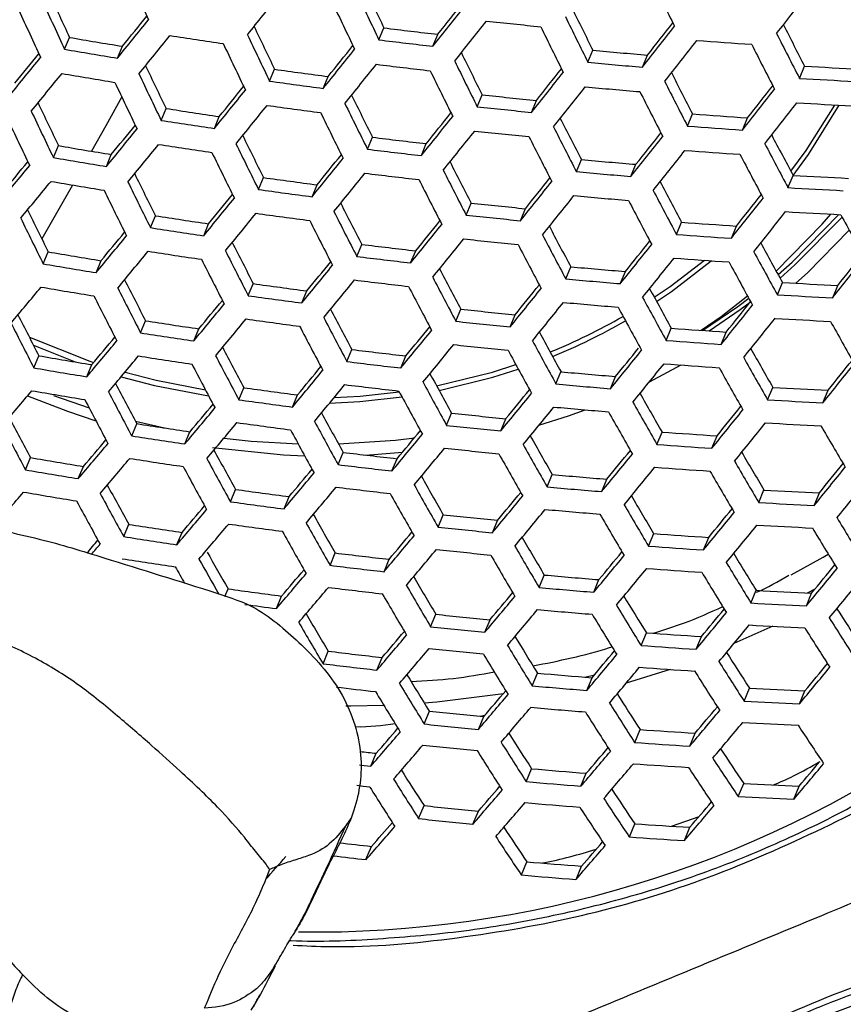
# Model space of a CAD drawing. Units: millimetres. Extents: x 69 to 1126, y 56 to 792.
# Drawn here: x 251 to 263, y 626 to 641 of the extents above; entities that cross this region are included whole.
import ezdxf

# ---------------------------------------------------------------- set-up
doc = ezdxf.new("R2010")
doc.units = ezdxf.units.MM
doc.header["$PDSIZE"] = -1
doc.layers.add('10', color=1, linetype='Continuous')
doc.styles.add('SLDTEXTSTYLE3', font='TXT', dxfattribs={"width": 0.7})
doc.dimstyles.new('SLDDIMSTYLE0', dxfattribs={"dimtxt": 12.733073, "dimasz": 12.733073, "dimexe": 0, "dimexo": 0.0625, "dimgap": 3.183268, "dimtad": 1, "dimdec": 1, "dimrnd": 1e-09, "dimzin": 12, "dimdsep": 46, "dimtxsty": 'SLDTEXTSTYLE3', "dimsah": 1, "dimcen": 0, "dimadec": 0, "dimazin": 3, "dimtfac": 1, "dimtdec": 1, "dimtofl": 0, "dimtmove": 0, "dimatfit": 3, "dimfxl": 1, "dimfrac": 2, "dimtolj": 1, "dimtzin": 12, "dimarcsym": 0})

# ---------------------------------------------------------------- blocks, each defined once
blk = doc.blocks.new('_D')
at = {"layer": '10', "color": 0, "lineweight": -2, "transparency": 16777216}
blk.add_line((460.388, 495.218), (356.365, 555.276), dxfattribs=at)
at = {"layer": '10', "color": 0, "transparency": 16777216}
blk.add_solid([(357.427, 557.114), (355.304, 553.438), (345.338, 561.642)], dxfattribs=at)
at = {"layer": 'Defpoints', "color": 0, "transparency": 16777216}
for p in [(143.787, 678.008), (345.338, 561.642)]:
    blk.add_point(p, dxfattribs=at)
at = {"layer": '10', "color": 0, "transparency": 16777216, "insert": (418.665, 530.334), "char_height": 12.73307, "attachment_point": 5, "rotation": 330, "style": 'SLDTEXTSTYLE3'}
blk.add_mtext('\\A1;∅232.7 [∅9.16]', dxfattribs=at)

msp = doc.modelspace()

# ---------------------------------------------------------------- linework, layer by layer
at = {"color": 7, "linetype": 'Continuous', "lineweight": 25}
for p, q in [((251.439, 640.3), (251.513, 640.478)), ((256.135, 640.441), (256.209, 640.619)), ((256.94, 640.345), (257.014, 640.523)), ((252.229, 640.167), (252.303, 640.345)), ((259.255, 640.105), (259.33, 640.285)), ((260.071, 640.033), (260.145, 640.214)), ((262.416, 639.865), (262.491, 640.048)), ((254.502, 639.824), (254.575, 640.001)), ((255.302, 639.715), (255.375, 639.893)), ((257.602, 639.441), (257.676, 639.619)), ((258.413, 639.357), (258.487, 639.536)), ((252.881, 639.237), (252.955, 639.415)), ((260.743, 639.152), (260.818, 639.334)), ((253.676, 639.117), (253.75, 639.295)), ((261.563, 639.093), (261.639, 639.276)), ((251.273, 638.682), (251.347, 638.86)), ((255.963, 638.807), (256.036, 638.986)), ((256.768, 638.711), (256.842, 638.89)), ((252.063, 638.549), (252.137, 638.728)), ((259.083, 638.472), (259.158, 638.652)), ((259.898, 638.4), (259.973, 638.581)), ((262.243, 638.232), (262.319, 638.416)), ((254.335, 638.205), (254.409, 638.384)), ((255.136, 638.097), (255.21, 638.276)), ((257.436, 637.823), (257.511, 638.002)), ((258.247, 637.739), (258.321, 637.919)), ((252.721, 637.635), (252.795, 637.813)), ((253.517, 637.514), (253.591, 637.693)), ((260.577, 637.535), (260.652, 637.717)), ((261.398, 637.476), (261.473, 637.659)), ((251.12, 637.095), (251.195, 637.274)), ((255.803, 637.205), (255.877, 637.384)), ((256.608, 637.109), (256.683, 637.288)), ((251.91, 636.962), (251.985, 637.142)), ((258.924, 636.87), (258.999, 637.051)), ((259.739, 636.798), (259.815, 636.98)), ((254.182, 636.619), (254.257, 636.798)), ((262.085, 636.631), (262.161, 636.816)), ((254.983, 636.51), (255.057, 636.69)), ((262.911, 636.586), (262.988, 636.772)), ((257.284, 636.236), (257.358, 636.417)), ((252.575, 636.063), (252.649, 636.243)), ((258.094, 636.153), (258.169, 636.334)), ((253.37, 635.943), (253.445, 636.123)), ((260.424, 635.949), (260.5, 636.133)), ((261.245, 635.891), (261.322, 636.075)), ((250.974, 635.879), (251.598, 635.629)), ((255.657, 635.634), (255.731, 635.815)), ((250.98, 635.54), (251.055, 635.721)), ((256.462, 635.538), (256.537, 635.719)), ((251.771, 635.407), (251.845, 635.588)), ((258.778, 635.3), (258.853, 635.482)), ((260.175, 635.332), (260.648, 635.583)), ((259.593, 635.229), (259.669, 635.412)), ((254.043, 635.064), (254.118, 635.244)), ((261.939, 635.063), (262.016, 635.249)), ((262.766, 635.018), (262.843, 635.205)), ((251.276, 635.129), (251.806, 634.943)), ((254.843, 634.955), (254.918, 635.137)), ((252.497, 634.744), (252.934, 634.642)), ((257.144, 634.682), (257.219, 634.864)), ((257.955, 634.599), (258.03, 634.781)), ((252.442, 634.525), (252.517, 634.706)), ((253.237, 634.404), (253.312, 634.586)), ((260.286, 634.397), (260.362, 634.581)), ((261.107, 634.339), (261.184, 634.525)), ((250.854, 634.018), (250.93, 634.201)), ((255.524, 634.096), (255.599, 634.278)), ((255.934, 634.237), (256.485, 634.279)), ((256.329, 634), (256.405, 634.183)), ((251.644, 633.885), (251.72, 634.068)), ((258.645, 633.762), (258.721, 633.947)), ((259.461, 633.692), (259.538, 633.877)), ((253.916, 633.541), (253.992, 633.724)), ((261.808, 633.528), (261.885, 633.716)), ((254.717, 633.433), (254.792, 633.616)), ((262.635, 633.484), (262.713, 633.673)), ((257.018, 633.16), (257.094, 633.344)), ((252.322, 633.019), (252.398, 633.203)), ((257.829, 633.077), (257.905, 633.262)), ((253.118, 632.899), (253.194, 633.083)), ((260.16, 632.877), (260.238, 633.064)), ((260.982, 632.82), (261.06, 633.008)), ((255.404, 632.59), (255.481, 632.775)), ((256.21, 632.495), (256.287, 632.68)), ((258.527, 632.259), (258.604, 632.445)), ((253.834, 632.126), (253.881, 632.238)), ((259.343, 632.189), (259.42, 632.376)), ((262.537, 632.179), (262.648, 632.238)), ((254.604, 631.945), (254.681, 632.13)), ((261.69, 632.027), (261.769, 632.218)), ((262.518, 631.984), (262.597, 632.176)), ((256.906, 631.673), (256.984, 631.86)), ((257.717, 631.591), (257.795, 631.778)), ((262.015, 631.681), (261.435, 631.42)), ((260.05, 631.392), (260.128, 631.582)), ((260.871, 631.336), (260.95, 631.527)), ((255.299, 631.12), (255.377, 631.307)), ((256.105, 631.025), (256.183, 631.212)), ((258.422, 630.79), (258.501, 630.979)), ((259.21, 630.92), (259.356, 630.956)), ((260.482, 631.036), (259.828, 630.83)), ((259.239, 630.721), (259.318, 630.911)), ((261.588, 630.562), (261.668, 630.756)), ((262.416, 630.521), (262.496, 630.715)), ((256.809, 630.221), (256.888, 630.411)), ((257.62, 630.139), (257.699, 630.33)), ((257.713, 630.346), (257.653, 630.334)), ((259.954, 629.943), (260.034, 630.136)), ((260.776, 629.888), (260.856, 630.082)), ((256.015, 629.59), (256.095, 629.782)), ((258.334, 629.358), (258.413, 629.551)), ((259.15, 629.29), (259.231, 629.484)), ((261.501, 629.135), (261.582, 629.332)), ((262.329, 629.095), (262.411, 629.293)), ((256.727, 628.806), (256.808, 629)), ((257.539, 628.725), (257.619, 628.919)), ((259.874, 628.532), (259.955, 628.729)), ((260.505, 628.694), (260.915, 628.837)), ((260.696, 628.479), (260.778, 628.677)), ((255.941, 628.194), (256.022, 628.39)), ((258.261, 627.964), (258.342, 628.162)), ((259.078, 627.897), (259.16, 628.096)), ((254.911, 627.173), (254.846, 627.065)), ((254.881, 627.123), (254.926, 627.194)), ((254.584, 626.6), (254.487, 626.414)), ((254.576, 626.596), (254.511, 626.504)), ((254.583, 626.593), (254.581, 626.59))]:
    msp.add_line(p, q, dxfattribs=at)
at = {"color": 7, "linetype": 'Continuous', "lineweight": 25, "flags": 128}
for points in [[(252.294, 639.588), (252.054, 639.157), (251.841, 638.777)], [(262.287, 638.477), (262.516, 638.788), (262.944, 639.467)], [(262.319, 638.416), (262.55, 638.728), (263.01, 639.464)], [(251.557, 638.272), (251.516, 638.198), (251.099, 637.466)], [(262.068, 636.985), (262.754, 637.688), (262.882, 637.836)], [(262.096, 636.933), (262.304, 637.118), (263.005, 637.83)], [(262.125, 636.881), (262.346, 637.077), (263.052, 637.794)], [(262.363, 636.804), (262.537, 636.962), (263.158, 637.598)], [(260.247, 636.594), (260.482, 636.754), (260.995, 637.147)], [(260.282, 636.531), (260.504, 636.682), (261.095, 637.14)], [(260.946, 636.101), (261.244, 636.31), (261.639, 636.614)], [(260.969, 636.099), (261.494, 636.456), (261.658, 636.579)], [(261.065, 636.092), (261.531, 636.412), (261.68, 636.523)], [(250.914, 635.997), (251.815, 635.64), (251.873, 635.621)], [(252.342, 635.476), (252.806, 635.356), (253.542, 635.212)], [(256.995, 635.273), (257.83, 635.478), (258.179, 635.588)], [(257.035, 635.201), (257.836, 635.399), (258.216, 635.52)], [(252.283, 635.406), (252.783, 635.276), (253.59, 635.121)], [(255.466, 635.096), (255.853, 635.118), (256.438, 635.18)], [(250.885, 635.12), (251.483, 634.891), (251.907, 634.75)], [(255.398, 635.013), (255.848, 635.037), (256.479, 635.105)], [(258.524, 634.682), (258.965, 634.824), (259.213, 634.914)], [(253.821, 634.491), (254.226, 634.447), (254.927, 634.405)], [(255.529, 634.405), (256.382, 634.462), (256.665, 634.496)], [(253.649, 634.351), (254.709, 634.241), (255.024, 634.228)], [(262.29, 632.449), (262.767, 632.71), (262.846, 632.756)], [(256.809, 630.537), (256.998, 630.553), (257.994, 630.677)], [(255.64, 630.491), (255.715, 630.491), (256.205, 630.502)], [(255.843, 629.61), (255.914, 629.602), (256.015, 629.59)], [(255.997, 629.277), (255.897, 629.288), (255.805, 629.299)]]:
    msp.add_lwpolyline(points, dxfattribs=at)
at = {"color": 7, "linetype": 'Continuous', "lineweight": 25}
for radius in [116.4, 116.366, 114.945, 73.11, 73, 46.041]:
    msp.add_circle((244.562, 619.825), radius, dxfattribs=at)
for centre, radius, start, end in [((363.328, 692.258), 122.041, 204.60389, 204.96909), ((360.568, 690.844), 115.816, 205.34904, 205.70026), ((360.103, 690.167), 111.191, 206.05667, 206.44838), ((360.402, 691.189), 120.119, 204.63009, 204.97196), ((20.623, 828.002), 299.491, 321.24356, 321.38714), ((362.043, 691.383), 117.523, 205.31275, 205.6877), ((-0.539, 845.268), 332.988, 322.06002, 322.19581), ((361.872, 691.724), 121.818, 204.60355, 204.96942), ((361.737, 691.27), 117.586, 205.31247, 205.68723), ((12.095, 834.971), 312.775, 321.51908, 321.65887), ((15.953, 832.123), 307.93, 321.52174, 321.63396), ((361.428, 691.561), 121.723, 204.60341, 204.96956), ((35.473, 816.219), 279.19, 320.95408, 321.07314), ((359.424, 689.914), 111.869, 206.04943, 206.43882), ((357.927, 689.363), 110.137, 206.09752, 206.46255), ((31.53, 819.147), 284.151, 320.9592, 321.10802), ((359.095, 690.301), 115.993, 205.34858, 205.6989), ((12.665, 834.552), 312.462, 321.5193, 321.65923), ((268.481, 740.376), 100.232, 263.84852, 264.31418), ((359.202, 689.831), 112.03, 206.04773, 206.43656), ((6.151, 839.911), 323.15, 321.79131, 321.9289), ((10.005, 837.071), 318.313, 321.79772, 321.90804), ((354.351, 687.417), 103.354, 206.89481, 207.27887), ((267.79, 735.091), 96.004, 260.23836, 260.71653), ((31.85, 818.911), 284.151, 320.9592, 321.10802), ((268.188, 738.084), 98.751, 261.16119, 261.62784), ((360.568, 690.839), 117.698, 205.31199, 205.68639), ((268.298, 738.727), 98.85, 262.97514, 263.44524), ((355.881, 687.987), 105.126, 206.83247, 207.2419), ((360.207, 690.706), 117.698, 205.31199, 205.68639), ((26.081, 823.972), 294.043, 321.24231, 321.35752), ((268.425, 739.874), 100.19, 262.95394, 263.4177), ((6.917, 839.35), 322.593, 321.79218, 321.93002), ((268.369, 739.041), 98.892, 265.65733, 266.13404), ((355.747, 687.936), 105.389, 206.82785, 207.23629), ((47.614, 806.292), 262.611, 320.65319, 320.77698), ((267.916, 736.23), 97.335, 260.25402, 260.72568), ((22.181, 826.859), 298.945, 321.24342, 321.38727), ((356.835, 688.958), 110.756, 206.09091, 206.45368), ((268.257, 738.281), 98.402, 264.79483, 265.27158), ((43.615, 809.275), 267.65, 320.6627, 320.818), ((357.371, 689.667), 115.879, 205.34957, 205.69977), ((22.688, 826.487), 298.711, 321.24337, 321.38733), ((268.382, 739.483), 100.164, 262.95434, 263.41823), ((358.326, 689.506), 112.48, 206.04299, 206.4303), ((268.387, 739.465), 99.779, 264.74877, 265.21882), ((268.097, 735.945), 96.061, 266.65446, 267.14817), ((43.873, 809.084), 267.728, 320.66287, 320.81814), ((267.87, 735.817), 97.283, 260.25343, 260.72533), ((358.847, 690.206), 117.586, 205.31247, 205.68723), ((268.139, 737.363), 98.302, 262.06904, 262.53973), ((358.047, 689.403), 112.576, 206.04198, 206.42897), ((14.885, 832.927), 311.087, 321.52023, 321.66079), ((18.766, 830.062), 306.212, 321.52293, 321.63546), ((353.655, 687.159), 104.432, 206.87529, 207.25533), ((358.43, 690.053), 117.523, 205.31275, 205.6877), ((37.138, 814.993), 278.909, 320.95374, 321.0727), ((268.265, 738.502), 99.633, 262.05998, 262.52436), ((15.584, 832.416), 310.614, 321.52055, 321.66133), ((268.344, 739.073), 99.753, 264.74965, 265.21982), ((355.173, 687.723), 106.19, 206.81391, 207.21936), ((13.718, 834.354), 315.469, 321.80231, 321.91322), ((268.229, 737.194), 97.502, 266.58151, 267.0677), ((33.19, 817.925), 283.878, 320.95887, 321.10783), ((355.489, 688.461), 111.079, 206.08769, 206.44906), ((268.201, 737.841), 98.784, 263.8843, 264.35689), ((354.98, 687.652), 106.385, 206.81054, 207.21527), ((9.828, 837.22), 320.351, 321.79572, 321.93455), ((355.396, 688.942), 115.474, 205.35202, 205.70289), ((33.635, 817.598), 283.722, 320.95868, 321.10772), ((268.219, 738.089), 99.582, 262.06033, 262.52494), ((356.976, 689.008), 112.8, 206.03964, 206.42588), ((10.726, 836.563), 319.627, 321.79687, 321.93603), ((268.186, 736.801), 97.474, 266.58291, 267.06924), ((356.877, 689.483), 117.188, 205.31421, 205.69022), ((267.902, 735.501), 97.241, 261.15757, 261.63146), ((356.642, 688.885), 112.832, 206.0393, 206.42544), ((28.603, 822.123), 292.69, 321.24197, 321.35741), ((268.329, 739.005), 100.14, 263.85075, 264.31685), ((268.085, 736.452), 97.39, 265.72056, 266.20481), ((356.406, 689.311), 117.06, 205.31476, 205.69118), ((48.995, 805.274), 262.687, 320.65338, 320.77695), ((268.028, 736.638), 98.571, 261.16077, 261.62827), ((24.684, 825.024), 297.616, 321.2431, 321.38759), ((352.697, 686.804), 105.206, 206.86164, 207.23871), ((268.217, 737.666), 98.797, 265.66129, 266.13846), ((44.995, 808.257), 267.728, 320.66287, 320.81814), ((353.891, 687.872), 111.111, 206.08777, 206.4486), ((25.318, 824.56), 297.223, 321.24301, 321.38769), ((268.283, 738.591), 100.088, 263.85203, 264.31838), ((354.206, 687.365), 106.953, 206.8008, 207.20345), ((22.167, 827.574), 303.76, 321.52466, 321.6377), ((349.018, 684.69), 98.275, 207.69227, 208.09074), ((267.576, 733.151), 95.677, 260.23444, 260.71424), ((45.377, 807.976), 267.65, 320.6627, 320.818), ((267.98, 736.203), 98.494, 261.16058, 261.62845), ((355.378, 688.419), 112.832, 206.0393, 206.42544), ((268.094, 736.886), 98.64, 262.97852, 263.44963), ((353.956, 687.273), 107.082, 206.79859, 207.20077), ((18.254, 830.462), 308.674, 321.52189, 321.66357), ((350.56, 685.272), 100.062, 207.61577, 208.04095), ((354.989, 688.276), 112.8, 206.03964, 206.42588), ((39.376, 813.351), 277.913, 320.95249, 321.07159), ((268.221, 738.035), 99.982, 262.95718, 263.42192), ((19.083, 829.856), 308.038, 321.52233, 321.66431), ((268.171, 737.25), 98.743, 265.66355, 266.141), ((350.398, 685.212), 100.293, 207.6101, 208.03434), ((57.469, 797.942), 250.648, 320.35253, 320.51548), ((61.521, 794.904), 245.532, 320.33818, 320.46734), ((267.702, 734.293), 97.012, 260.25027, 260.72349), ((35.412, 816.295), 282.901, 320.95767, 321.10714), ((351.48, 686.355), 105.68, 206.85353, 207.22862), ((268.053, 736.433), 98.185, 264.80218, 265.28), ((352.04, 687.192), 110.85, 206.09116, 206.45229), ((35.983, 815.877), 282.587, 320.95729, 321.10692), ((268.173, 737.599), 99.904, 262.95841, 263.4235), ((352.984, 686.914), 107.421, 206.79283, 207.19378), ((268.183, 737.621), 99.566, 264.75582, 265.22689), ((267.893, 734.088), 95.834, 266.6661, 267.16102), ((57.789, 797.706), 250.648, 320.35253, 320.51548), ((267.651, 733.835), 96.909, 260.24906, 260.72278), ((353.532, 687.741), 112.576, 206.04198, 206.42897), ((267.924, 735.422), 97.975, 262.07131, 262.54357), ((352.679, 686.802), 107.486, 206.79174, 207.19245), ((27.76, 822.773), 295.571, 321.2426, 321.38809), ((31.706, 819.852), 290.61, 321.24145, 321.35732), ((348.197, 684.39), 99.209, 207.66874, 208.06336), ((353.088, 687.578), 112.48, 206.04299, 206.4303), ((50.948, 803.838), 262.046, 320.65189, 320.77549), ((268.05, 736.565), 99.311, 262.06216, 262.52804), ((349.728, 684.967), 100.984, 207.59331, 208.01476), ((26.17, 824.647), 300.553, 321.52696, 321.64071), ((268.025, 735.34), 97.279, 266.59268, 267.08002), ((46.937, 806.83), 267.101, 320.66145, 320.81706), ((350.009, 685.813), 105.859, 206.85077, 207.22483), ((267.985, 735.894), 98.451, 263.89268, 264.36689), ((28.522, 822.216), 295.018, 321.24247, 321.38823), ((268.135, 737.183), 99.486, 264.75848, 265.22994), ((349.508, 684.886), 101.148, 207.58935, 208.01015), ((22.215, 827.566), 305.52, 321.5241, 321.66727), ((349.936, 686.42), 110.295, 206.09794, 206.46021), ((47.445, 806.457), 266.866, 320.66091, 320.81666), ((268, 736.107), 99.208, 262.06285, 262.52923), ((351.512, 686.372), 107.599, 206.78984, 207.19014), ((23.178, 826.863), 304.716, 321.52467, 321.66822), ((267.977, 734.898), 97.195, 266.59688, 267.08465), ((345.5, 682.521), 93.799, 208.45529, 208.9034), ((351.435, 686.972), 112.03, 206.04773, 206.43656), ((267.677, 733.459), 96.797, 261.15648, 261.63255), ((351.15, 686.239), 107.599, 206.78984, 207.19014), ((38.202, 814.251), 281.213, 320.9556, 321.10594), ((42.19, 811.289), 276.195, 320.95032, 321.06977), ((268.114, 737.062), 99.812, 263.85879, 264.32645), ((267.869, 734.492), 97.044, 265.73537, 266.22139), ((63.189, 793.676), 245.248, 320.33719, 320.46626), ((267.802, 734.602), 98.133, 261.15972, 261.62931), ((347.114, 683.992), 99.839, 207.65325, 208.04516), ((268.001, 735.711), 98.457, 265.67549, 266.15436), ((59.13, 796.719), 250.372, 320.35158, 320.5147), ((348.284, 685.178), 105.743, 206.85331, 207.22724), ((38.9, 813.74), 280.74, 320.95501, 321.10561), ((268.063, 736.602), 99.707, 263.86138, 264.32954), ((348.638, 684.566), 101.605, 207.57836, 207.99734), ((35.403, 817.149), 287.787, 321.24073, 321.35724), ((343.385, 681.723), 92.812, 208.52115, 208.9372), ((267.338, 731.006), 95.112, 260.22762, 260.71026), ((59.576, 796.391), 250.215, 320.35104, 320.51426), ((267.749, 734.122), 98.004, 261.15941, 261.62962), ((349.789, 685.738), 107.486, 206.79174, 207.19245), ((267.868, 734.841), 98.191, 262.98577, 263.45906), ((348.361, 684.464), 101.703, 207.57603, 207.99461), ((31.418, 820.098), 292.796, 321.24191, 321.38878), ((344.939, 682.319), 94.616, 208.42893, 208.87334), ((267.465, 732.155), 96.455, 260.24372, 260.71966), ((349.372, 685.584), 107.421, 206.79283, 207.19378), ((53.478, 801.982), 260.683, 320.64869, 320.77256), ((267.996, 735.995), 99.54, 262.96415, 263.43097), ((32.312, 819.445), 292.078, 321.24173, 321.38896), ((267.95, 735.248), 98.347, 265.68006, 266.15948), ((344.749, 682.25), 94.815, 208.42255, 208.86607), ((26.788, 824.226), 301.6, 321.52691, 321.67197), ((30.796, 821.267), 296.566, 321.5299, 321.64457), ((49.446, 804.99), 265.764, 320.65839, 320.81476), ((345.772, 683.498), 100.168, 207.64544, 208.0357), ((267.825, 734.375), 97.724, 264.81795, 265.29807), ((346.304, 684.449), 105.333, 206.86121, 207.23592), ((267.687, 733.278), 97.41, 262.07525, 262.55027), ((50.081, 804.524), 265.37, 320.65748, 320.81408), ((267.942, 735.514), 99.409, 262.96622, 263.43365), ((347.293, 684.071), 101.931, 207.57059, 207.98828), ((267.956, 735.568), 99.111, 264.77096, 265.24423), ((267.665, 732.008), 95.351, 266.69111, 267.18862), ((72.248, 785.768), 232.79, 320.02438, 320.19667), ((267.41, 731.653), 96.299, 260.24188, 260.71858), ((347.815, 685.012), 107.082, 206.79859, 207.20077), ((346.96, 683.949), 101.963, 207.56982, 207.98738), ((41.57, 811.787), 278.801, 320.95258, 321.10421), ((45.592, 808.8), 273.74, 320.94718, 321.0672), ((342.439, 681.379), 93.601, 208.49526, 208.90766), ((347.342, 684.838), 106.953, 206.8008, 207.20345), ((65.434, 792.026), 244.241, 320.33364, 320.46287), ((267.814, 734.427), 98.754, 262.06594, 262.53447), ((42.399, 811.181), 278.165, 320.95178, 321.10375), ((267.903, 735.084), 98.977, 264.77545, 265.24937), ((343.983, 681.972), 95.395, 208.40415, 208.8451), ((39.711, 814.002), 284.199, 321.23979, 321.35716), ((267.798, 733.266), 96.803, 266.61664, 267.10645), ((61.359, 795.081), 249.385, 320.34819, 320.51192), ((344.174, 682.909), 100.2, 207.64513, 208.03476), ((267.747, 733.739), 97.875, 263.90729, 264.38433), ((343.736, 681.882), 95.527, 208.39999, 208.84035), ((35.677, 816.987), 289.269, 321.24102, 321.38968), ((345.588, 684.194), 106.385, 206.81054, 207.21527), ((344.067, 683.627), 104.624, 206.87464, 207.25106), ((267.428, 731.214), 96.113, 261.15479, 261.63425), ((61.932, 794.661), 249.069, 320.34709, 320.51103), ((267.758, 733.925), 98.598, 262.06701, 262.53628), ((345.695, 683.483), 101.963, 207.56982, 207.98738), ((267.877, 734.914), 99.245, 263.87281, 264.34318), ((255.32, 644.105), 8.983, 292.0342, 299.7721), ((255.314, 644.073), 9.032, 292.2042, 299.8979), ((36.707, 816.235), 288.381, 321.24079, 321.38991), ((267.744, 732.775), 96.663, 266.62375, 267.1143), ((339.728, 679.376), 88.132, 209.30821, 209.77946), ((267.555, 732.364), 97.459, 261.1581, 261.63094), ((345.306, 683.34), 101.931, 207.57059, 207.98828), ((52.53, 802.731), 263.707, 320.65362, 320.81118), ((56.591, 799.701), 258.589, 320.64371, 320.76809), ((341.23, 680.937), 94.085, 208.47976, 208.88974), ((267.629, 732.315), 96.446, 265.7612, 266.25031), ((73.812, 784.617), 232.235, 320.02176, 320.19444), ((77.927, 781.514), 227.029, 320.00179, 320.13748), ((342.769, 681.528), 95.872, 208.38911, 208.82796), ((267.762, 733.542), 97.868, 265.70025, 266.18208), ((342.32, 682.226), 99.934, 207.65232, 208.04232), ((267.619, 732.588), 97.501, 262.99707, 263.47373), ((53.294, 802.171), 263.151, 320.65232, 320.8102), ((267.821, 734.408), 99.086, 263.87677, 264.3479), ((342.464, 681.416), 95.938, 208.38705, 208.82561), ((45.53, 808.892), 275.648, 320.94857, 321.1019), ((49.683, 805.802), 270.42, 320.94297, 321.05755), ((337.505, 678.529), 87.015, 209.38966, 209.82702), ((267.078, 728.655), 94.305, 260.21773, 260.70448), ((74.322, 784.242), 231.996, 320.02063, 320.19348), ((267.497, 731.839), 97.277, 261.15766, 261.63138), ((343.845, 682.802), 101.703, 207.57603, 207.99461), ((267.747, 733.751), 98.859, 262.97499, 263.44504), ((339.069, 679.142), 88.837, 209.27969, 209.74739), ((44.653, 810.393), 279.817, 321.23861, 321.35707), ((267.206, 729.814), 95.66, 260.23424, 260.71412), ((343.4, 682.638), 101.605, 207.57836, 207.99734), ((64.161, 793.025), 247.681, 320.34226, 320.50708), ((68.262, 789.95), 242.503, 320.32745, 320.45711), ((267.574, 732.103), 97.014, 264.84251, 265.32622), ((46.493, 808.189), 274.844, 320.94753, 321.1013), ((267.706, 733.03), 97.703, 265.70724, 266.1899), ((338.852, 679.064), 89.004, 209.27298, 209.73985), ((40.558, 813.423), 284.964, 321.2399, 321.3908), ((341.299, 680.987), 96.053, 208.38346, 208.82152), ((339.761, 680.397), 94.268, 208.47428, 208.883), ((87.123, 773.361), 214.309, 319.67429, 319.85791), ((267.146, 729.265), 95.45, 260.23171, 260.71265), ((341.741, 682.026), 101.148, 207.58935, 208.01015), ((340.207, 681.447), 99.369, 207.66717, 208.05855), ((267.427, 730.927), 96.604, 262.08097, 262.55997), ((64.862, 792.511), 247.203, 320.34059, 320.50571), ((267.689, 733.225), 98.675, 262.97794, 263.44888), ((340.938, 680.854), 96.053, 208.38346, 208.82152), ((60.302, 796.984), 255.746, 320.63684, 320.76197), ((267.706, 733.305), 98.411, 264.7945, 265.27121), ((267.413, 729.701), 94.606, 266.73006, 267.23161), ((341.239, 681.841), 100.984, 207.59331, 208.01476), ((267.555, 732.085), 97.958, 262.07142, 262.54377), ((56.2, 800.044), 260.916, 320.64704, 320.80623), ((336.431, 678.141), 87.658, 209.36324, 209.79717), ((267.547, 730.97), 96.071, 266.65394, 267.14761), ((76.331, 782.765), 230.882, 320.01533, 320.18896), ((80.468, 779.645), 225.649, 319.99507, 320.13109), ((57.097, 799.388), 260.194, 320.64532, 320.80494), ((267.648, 732.773), 98.222, 264.80093, 265.27857), ((337.988, 678.751), 89.471, 209.25434, 209.7189), ((50.102, 805.552), 271.729, 320.94345, 321.09896), ((54.225, 802.49), 266.541, 320.93762, 321.05951), ((337.833, 680.571), 98.501, 207.69003, 208.08384), ((339.574, 680.352), 95.938, 208.38705, 208.82561), ((338.034, 679.76), 94.149, 208.4787, 208.88729), ((267.485, 731.372), 97.053, 263.92846, 264.4096), ((337.713, 678.651), 89.571, 209.25037, 209.71444), ((339.38, 681.156), 100.293, 207.6101, 208.03434), ((267.157, 728.759), 95.185, 261.15245, 261.63658), ((76.97, 782.296), 230.483, 320.01342, 320.18733), ((267.494, 731.537), 97.748, 262.07288, 262.54625), ((339.156, 680.198), 95.872, 208.38911, 208.82796), ((71.683, 787.441), 240.022, 320.31847, 320.44883), ((267.616, 732.557), 98.434, 263.89312, 264.36741), ((51.204, 804.748), 270.751, 320.94215, 321.09821), ((267.488, 730.429), 95.873, 266.66413, 267.15884), ((333.76, 676.023), 82.184, 210.20643, 210.70565), ((93.076, 768.881), 208.189, 319.64263, 319.78629), ((267.285, 729.921), 96.544, 261.15586, 261.63318), ((67.546, 790.544), 245.245, 320.33367, 320.50005), ((335.094, 677.653), 87.994, 209.34981, 209.78167), ((267.365, 729.916), 95.591, 265.79866, 266.29226), ((88.912, 772.043), 213.47, 319.66909, 319.85338), ((336.047, 679.026), 93.73, 208.49312, 208.9027), ((68.378, 789.933), 244.603, 320.33138, 320.49818), ((267.555, 732.004), 98.22, 263.89852, 264.37387), ((336.648, 678.262), 89.803, 209.24116, 209.70409), ((64.628, 793.819), 252.133, 320.62789, 320.75404), ((267.499, 731.154), 97.026, 265.73614, 266.22225), ((266.795, 726.091), 93.25, 260.20454, 260.69678), ((89.487, 771.62), 213.15, 319.66709, 319.85164), ((267.222, 729.349), 96.307, 261.15527, 261.63376), ((337.594, 679.62), 95.527, 208.39999, 208.84035), ((267.346, 730.125), 96.564, 263.01266, 263.49399), ((336.315, 678.14), 89.837, 209.23985, 209.70261), ((60.474, 796.918), 257.368, 320.63849, 320.7998), ((331.428, 675.123), 80.937, 210.30748, 210.77056), ((266.924, 727.263), 94.62, 260.2216, 260.70674), ((337.12, 679.445), 95.395, 208.40415, 208.8451), ((83.599, 777.343), 223.528, 319.98458, 320.12125), ((267.476, 731.299), 97.936, 262.98994, 263.46447), ((61.508, 796.162), 256.474, 320.6363, 320.79816), ((267.438, 730.593), 96.804, 265.7457, 266.23296), ((333.002, 675.755), 82.775, 210.1771, 210.67296), ((55.311, 801.748), 267.013, 320.9371, 321.09531), ((59.503, 798.635), 261.737, 320.93097, 321.05417), ((79.431, 780.488), 228.801, 320.00531, 320.18043), ((333.496, 677.065), 88.026, 209.34904, 209.78013), ((267.299, 729.612), 96.049, 264.87642, 265.36508), ((332.756, 675.667), 82.91, 210.17047, 210.66556), ((56.558, 800.838), 265.852, 320.93551, 321.09439), ((333.799, 678.193), 93.006, 208.51789, 208.92961), ((267.143, 728.363), 95.548, 262.08859, 262.5729), ((80.2, 779.923), 228.238, 320.00258, 320.1781), ((267.413, 730.726), 97.697, 262.99385, 263.46955), ((335.051, 677.674), 89.837, 209.23985, 209.70261), ((267.433, 730.826), 97.461, 264.827, 265.30844), ((267.136, 727.163), 93.595, 266.78388, 267.29103), ((102.284, 760.577), 195.364, 319.29711, 319.49455), ((266.858, 726.667), 94.354, 260.21834, 260.70484), ((335.357, 678.792), 94.815, 208.42255, 208.86607), ((334.661, 677.53), 89.803, 209.24116, 209.70409), ((71.528, 787.626), 242.06, 320.32221, 320.49068), ((75.712, 784.487), 236.777, 320.30647, 320.43782), ((330.225, 674.69), 81.431, 210.28263, 210.74257), ((334.824, 678.595), 94.616, 208.42893, 208.87334), ((91.725, 769.971), 211.746, 319.65828, 319.84397), ((95.916, 766.788), 206.43, 319.6313, 319.77553), ((267.273, 729.534), 96.918, 262.07873, 262.55617), ((72.496, 786.916), 241.248, 320.31925, 320.48826), ((267.368, 730.246), 97.215, 264.83551, 265.31819), ((331.794, 675.319), 83.263, 210.15315, 210.64627), ((69.593, 790.187), 247.719, 320.61663, 320.74407), ((267.272, 728.446), 95.075, 266.70546, 267.20446), ((331.637, 676.377), 87.755, 209.36092, 209.79251), ((267.199, 728.788), 95.976, 263.9567, 264.44332), ((331.49, 675.209), 83.33, 210.14987, 210.64262), ((65.375, 793.335), 253.036, 320.62775, 320.79173), ((327.864, 672.552), 75.837, 211.17086, 211.70504), ((266.862, 726.089), 94.006, 261.14941, 261.63962), ((92.43, 769.452), 211.263, 319.65523, 319.84132), ((267.207, 728.938), 96.653, 262.08061, 262.55937), ((333.197, 676.989), 89.571, 209.25037, 209.71444), ((267.331, 729.986), 97.373, 263.92017, 264.3997), ((66.552, 792.475), 251.963, 320.62503, 320.78969), ((267.207, 727.854), 94.818, 266.71895, 267.21935), ((327.648, 672.477), 76.007, 211.16057, 211.69362), ((266.992, 727.265), 95.381, 261.15295, 261.63609), ((332.75, 676.823), 89.471, 209.25434, 209.7189), ((83.123, 777.776), 225.977, 319.99146, 320.16864), ((87.329, 774.602), 220.655, 319.97007, 320.10804), ((328.758, 674.153), 81.616, 210.27373, 210.73205), ((267.077, 727.288), 94.472, 265.84864, 266.34824), ((106.965, 757.192), 190.917, 319.33138, 319.40687), ((101.814, 761.216), 197.51, 319.42794, 319.48594), ((84.026, 777.113), 225.246, 319.98783, 320.16555), ((267.265, 729.385), 97.103, 263.92716, 264.40805), ((330.326, 674.782), 83.447, 210.14415, 210.63624), ((267.212, 728.542), 95.925, 265.78398, 266.27583), ((266.923, 726.646), 95.088, 261.1522, 261.63683), ((331.251, 676.298), 89.195, 209.27323, 209.65853), ((329.483, 675.569), 87.139, 209.40239, 209.81918), ((267.049, 727.444), 95.373, 263.03292, 263.52032), ((329.965, 674.649), 83.447, 210.14415, 210.63624), ((76.128, 784.256), 238.101, 320.30759, 320.47872), ((80.371, 781.072), 232.742, 320.29114, 320.42378), ((325.21, 671.522), 74.63, 211.28625, 211.78043), ((331.404, 676.48), 89.782, 209.28084, 209.46023), ((267.181, 728.633), 96.762, 263.00935, 263.48969), ((77.236, 783.444), 237.113, 320.30387, 320.47569), ((267.145, 727.93), 95.644, 265.79635, 266.28968), ((326.789, 672.174), 76.482, 211.132, 211.66194), ((70.931, 789.275), 247.883, 320.61451, 320.78179), ((75.228, 786.067), 242.466, 320.60274, 320.73178), ((95.127, 767.467), 209.283, 319.64259, 319.83032), ((99.355, 764.254), 203.919, 319.61485, 319.76), ((327.03, 673.514), 81.496, 210.28055, 210.73874), ((266.999, 726.894), 94.821, 264.92051, 265.41563), ((326.514, 672.075), 76.584, 211.12593, 211.65521), ((266.836, 725.58), 94.236, 262.0983, 262.58939), ((95.964, 766.85), 208.633, 319.63841, 319.82668), ((267.112, 728.01), 96.466, 263.01431, 263.49614), ((328.6, 674.145), 83.33, 210.14987, 210.64262), ((267.134, 728.125), 96.252, 264.86921, 265.35682), ((72.258, 788.305), 246.621, 320.6112, 320.7793), ((328.181, 673.989), 83.263, 210.15315, 210.64627), ((87.426, 774.617), 222.386, 319.97343, 320.1533), ((91.69, 771.398), 216.989, 319.95116, 320.09008), ((323.875, 671.04), 74.971, 211.2655, 211.75693), ((266.835, 724.384), 92.306, 266.85393, 267.3684), ((266.976, 726.839), 95.698, 262.28623, 262.57185), ((325.452, 671.69), 76.821, 211.11182, 211.63957), ((266.972, 725.687), 93.808, 266.77243, 267.2784), ((325.037, 672.772), 81.067, 210.30328, 210.76281), ((266.888, 725.977), 94.638, 263.9927, 264.48631), ((88.467, 773.852), 221.482, 319.96881, 320.14937), ((267.065, 727.494), 95.948, 264.88001, 265.3692), ((325.119, 671.569), 76.854, 211.10981, 211.63735), ((81.371, 780.416), 233.335, 320.28939, 320.46386), ((85.688, 777.176), 227.883, 320.27205, 320.4063), ((321.69, 668.841), 69.517, 212.1935, 212.7687), ((320.106, 668.168), 67.648, 212.37778, 212.91405), ((326.615, 673.406), 82.91, 210.17047, 210.66556), ((267.022, 727.193), 96.055, 263.95463, 264.44084), ((82.627, 779.497), 232.162, 320.28482, 320.46013), ((266.902, 725.04), 93.488, 266.78958, 267.29733), ((321.445, 668.756), 69.654, 212.18356, 212.75771), ((99.131, 764.518), 206.061, 319.62162, 319.81208), ((103.408, 761.267), 200.635, 319.59284, 319.73928), ((322.278, 670.453), 75.004, 211.26417, 211.7546), ((266.763, 724.423), 93.078, 265.91241, 266.4197), ((323.855, 671.103), 76.854, 211.10981, 211.63735), ((266.9, 725.697), 94.553, 265.84497, 266.34413), ((266.728, 724.536), 93.917, 263.05838, 263.5534), ((100.105, 763.801), 205.24, 319.61619, 319.80735), ((266.95, 726.542), 95.725, 263.96338, 264.45129), ((323.465, 670.959), 76.821, 211.11182, 211.63957), ((92.361, 770.993), 218.001, 319.95072, 320.134), ((96.693, 767.722), 212.518, 319.92731, 320.06788), ((318.904, 667.744), 68.148, 212.34035, 212.87231), ((266.861, 725.744), 95.328, 263.0337, 263.52133), ((93.546, 770.123), 216.915, 319.94498, 320.12912), ((266.828, 725.032), 94.211, 265.86046, 266.36148), ((320.483, 668.415), 70.011, 212.15765, 212.72906), ((87.291, 776.082), 227.72, 320.2671, 320.44567), ((91.698, 772.773), 222.154, 320.2486, 320.38483), ((320.416, 669.759), 74.728, 211.28221, 211.77337), ((266.673, 723.941), 93.32, 264.97593, 265.47918), ((320.18, 668.306), 70.079, 212.15275, 212.72364), ((266.788, 725.085), 94.987, 263.17446, 263.52929), ((321.999, 670.413), 76.584, 211.12593, 211.65521), ((266.811, 725.193), 94.775, 264.92219, 265.41756), ((321.551, 670.245), 76.482, 211.132, 211.66194), ((103.758, 761.11), 202.057, 319.59479, 319.78875), ((108.096, 757.811), 196.552, 319.56464, 319.71277), ((317.437, 667.211), 68.335, 212.32687, 212.85664), ((266.508, 721.354), 90.728, 266.94209, 267.46581), ((319.016, 667.882), 70.198, 212.14419, 212.71418), ((102.374, 763.548), 207.195, 319.89781, 320.04041), ((266.647, 722.681), 92.257, 266.85661, 267.37136), ((266.551, 722.932), 93.024, 264.03743, 264.53972), ((104.873, 760.289), 201.058, 319.58796, 319.78282), ((266.735, 724.509), 94.409, 264.93556, 265.4329), ((318.655, 667.749), 70.198, 212.14419, 212.71418), ((97.959, 766.883), 212.784, 319.92267, 320.11017), ((266.688, 724.169), 94.467, 263.99738, 264.49189), ((99.296, 765.901), 211.507, 319.91563, 320.1042), ((266.571, 721.978), 91.873, 266.87787, 267.39485), ((315.205, 664.879), 63.178, 213.29153, 213.916), ((115.427, 750.869), 185.67, 319.21725, 319.42417), ((119.759, 747.549), 180.157, 319.17943, 319.33663), ((315.708, 666.569), 68.213, 212.33698, 212.86661), ((266.422, 721.31), 91.397, 265.99172, 266.5086), ((255.172, 643.608), 16.496, 269.1764, 304.5032), ((116.472, 750.097), 184.758, 319.20939, 319.41725), ((266.61, 723.465), 94.076, 264.00811, 264.50471), ((317.29, 667.242), 70.079, 212.15275, 212.72364), ((266.562, 722.608), 92.9, 265.9207, 266.42898), ((266.383, 721.417), 92.211, 263.44166, 263.5941), ((316.871, 667.085), 70.011, 212.15765, 212.72906), ((109.034, 757.224), 197.236, 319.56132, 319.75969), ((113.448, 753.865), 191.634, 319.5294, 319.67967), ((312.568, 663.808), 61.548, 213.48794, 214.06612), ((110.298, 756.293), 196.05, 319.55288, 319.75237), ((266.484, 721.887), 92.493, 265.93973, 266.45031), ((314.141, 664.498), 63.416, 213.2707, 213.89298), ((104.257, 762.258), 206.687, 319.88839, 320.08108), ((108.878, 758.756), 200.831, 319.86163, 319.99804), ((313.715, 665.818), 67.779, 212.37096, 212.90249), ((266.321, 720.74), 91.531, 265.04421, 265.55751), ((313.809, 664.377), 63.45, 213.26773, 213.8897), ((315.304, 666.495), 69.654, 212.18356, 212.75771), ((266.461, 722.018), 93.015, 264.98738, 265.49232), ((266.153, 718.059), 88.845, 267.05089, 267.5861), ((314.827, 666.314), 69.517, 212.1935, 212.7687), ((120.379, 747.208), 181.249, 319.17862, 319.39018), ((124.778, 743.833), 175.647, 319.13872, 319.29815), ((310.97, 663.22), 61.58, 213.48586, 214.06267), ((121.568, 746.328), 180.154, 319.16882, 319.38156), ((266.379, 721.278), 92.585, 265.0037, 265.51104), ((312.544, 663.912), 63.45, 213.26773, 213.8897), ((119.498, 749.402), 185.835, 319.48597, 319.63885), ((266.295, 719.415), 90.407, 266.96032, 267.48596), ((266.187, 719.638), 91.122, 264.09216, 264.6051), ((312.154, 663.767), 63.416, 213.2707, 213.89298), ((114.992, 752.833), 191.556, 319.52015, 319.72398), ((136.229, 733.557), 159.407, 318.72015, 318.89056), ((266.326, 720.902), 92.595, 264.0496, 264.55426), ((266.054, 717.932), 89.411, 266.08891, 266.61759), ((131.86, 736.937), 164.989, 318.76928, 318.99685), ((309.11, 662.522), 61.302, 213.51254, 214.09043), ((266.005, 718.009), 90.173, 263.34009, 263.64373), ((310.689, 663.216), 63.178, 213.29153, 213.916), ((130.476, 739.612), 170.281, 319.08813, 319.25035), ((266.197, 719.261), 90.949, 266.01332, 266.53282), ((125.994, 743.053), 175.989, 319.13071, 319.34808), ((147.667, 723.137), 143.078, 318.26678, 318.45037), ((266.145, 719.27), 91.646, 263.29938, 263.60751), ((265.939, 717.275), 89.437, 265.12745, 265.65303), ((266.082, 718.584), 90.957, 265.06668, 265.58329), ((268.649, 611.208), 15.768, 100.197, 114.8802)]:
    msp.add_arc(centre, radius, start, end, dxfattribs=at)
for points, knots in [([(286.402, 637.156), (285.894, 638.303), (284.877, 640.599), (282.982, 643.9), (280.816, 647.069), (278.386, 650.045), (275.743, 652.786), (272.885, 655.305), (269.8, 657.6), (266.885, 659.4), (264.254, 660.784), (262.715, 661.453), (261.944, 661.788)], [0, 0, 0, 0, 0.105734, 0.211469, 0.320219, 0.428971, 0.534877, 0.640783, 0.749681, 0.858571, 0.929164, 1, 1, 1, 1]), ([(243.03, 634.069), (243.111, 634.225), (243.274, 634.535), (243.724, 634.984), (244.295, 635.27), (244.927, 635.375), (245.511, 635.377), (246.17, 635.349), (247.053, 634.922), (247.955, 634.38), (248.891, 633.976), (249.507, 633.57), (249.984, 633.285), (250.516, 633.101), (251.206, 632.96), (252.271, 632.624), (253.347, 632.295), (254.265, 631.994), (254.663, 631.691), (255.001, 631.386), (255.328, 631.044), (255.607, 630.642), (255.789, 630.207), (255.905, 629.622), (255.841, 629.151), (255.732, 628.853), (255.718, 628.814)], [0, 0, 0, 0, 0.0404, 0.080716, 0.142942, 0.174151, 0.205436, 0.252034, 0.291118, 0.367539, 0.429858, 0.460983, 0.492035, 0.523242, 0.554691, 0.611071, 0.709946, 0.745217, 0.77128, 0.797461, 0.82858, 0.859629, 0.89316, 0.926713, 0.990272, 1, 1, 1, 1]), ([(261.775, 632.187), (261.775, 632.187), (261.942, 632.258), (262.099, 632.35), (262.255, 632.441)], [0, 0, 0, 0, 0.000664, 1, 1, 1, 1]), ([(260.225, 631.575), (260.384, 631.624), (260.741, 631.735), (261.081, 631.888), (261.27, 631.973)], [0, 0, 0, 0, 0.441913, 1, 1, 1, 1]), ([(254.502, 628.046), (254.484, 628.072), (254.442, 628.133), (254.369, 628.224), (254.291, 628.32), (254.211, 628.418), (254.061, 628.61), (253.743, 628.974), (253.236, 629.453), (252.722, 629.916), (252.218, 630.35), (251.667, 630.808), (251.146, 631.131), (250.701, 631.357), (250.461, 631.461), (250.34, 631.514)], [0, 0, 0, 0, 0.025382, 0.059412, 0.096078, 0.133496, 0.173797, 0.30739, 0.445087, 0.538855, 0.645304, 0.76103, 0.875625, 0.937161, 1, 1, 1, 1]), ([(258.435, 631.087), (258.821, 631.164), (259.219, 631.244), (259.602, 631.37), (259.615, 631.374)], [0, 0, 0, 0, 0.966934, 1, 1, 1, 1]), ([(256.616, 630.854), (256.827, 630.866), (257.245, 630.888), (257.655, 630.961), (257.858, 630.997)], [0, 0, 0, 0, 0.504281, 1, 1, 1, 1]), ([(256.378, 630.221), (256.183, 630.195), (255.985, 630.168), (255.783, 630.176), (255.779, 630.176)], [0, 0, 0, 0, 0.979385, 1, 1, 1, 1]), ([(262.029, 629.311), (262.129, 629.353), (262.369, 629.455), (262.591, 629.585), (262.72, 629.66)], [0, 0, 0, 0, 0.420254, 1, 1, 1, 1]), ([(254.788, 626.987), (254.8, 626.987), (255.245, 626.963), (256.12, 627.003), (257.404, 627.114), (258.67, 627.33), (259.909, 627.635), (261.115, 628.03), (262.278, 628.515), (263.305, 629.028), (263.917, 629.414), (264.177, 629.578)], [0, 0, 0, 0, 0.003586, 0.132349, 0.2611, 0.389835, 0.518549, 0.647238, 0.7759, 0.90453, 1, 1, 1, 1]), ([(254.851, 626.914), (255.036, 626.906), (255.859, 626.867), (257.309, 627.003), (259.169, 627.324), (260.968, 627.858), (262.665, 628.597), (263.784, 629.17), (264.289, 629.54), (264.305, 629.552)], [0, 0, 0, 0, 0.054418, 0.242706, 0.430396, 0.618086, 0.806375, 0.994065, 1, 1, 1, 1]), ([(255.718, 628.814), (255.697, 628.762), (255.591, 628.501), (255.398, 628.157), (255.216, 627.76), (255.073, 627.46), (254.966, 627.249), (254.893, 627.142), (254.887, 627.133)], [0, 0, 0, 0, 0.087819, 0.439165, 0.614773, 0.790376, 0.981515, 1, 1, 1, 1]), ([(255.718, 628.814), (255.702, 628.79), (255.674, 628.749), (255.645, 628.71), (255.633, 628.692)], [0, 0, 0, 0, 0.56387, 1, 1, 1, 1]), ([(255.633, 628.692), (255.559, 628.598), (255.415, 628.416), (255.149, 628.27), (254.884, 628.189), (254.686, 628.127), (254.558, 628.07), (254.502, 628.046)], [0, 0, 0, 0, 0.304467, 0.591043, 0.742251, 0.888499, 1, 1, 1, 1]), ([(255.633, 628.692), (255.543, 628.494), (255.371, 628.112), (255.204, 627.759), (255.123, 627.589)], [0, 0, 0, 0, 0.519887, 1, 1, 1, 1]), ([(258.572, 628.143), (258.577, 628.144), (258.853, 628.191), (259.118, 628.271), (259.379, 628.35)], [0, 0, 0, 0, 0.019006, 1, 1, 1, 1]), ([(248.929, 628.216), (248.992, 628.177), (249.118, 628.098), (249.31, 627.963), (249.56, 627.767), (249.924, 627.436), (250.353, 626.963), (250.659, 626.639), (250.812, 626.477)], [0, 0, 0, 0, 0.080874, 0.162901, 0.258238, 0.430701, 0.716032, 1, 1, 1, 1]), ([(254.502, 628.046), (254.474, 627.976), (254.406, 627.806), (254.289, 627.535), (254.137, 627.24), (253.947, 626.889), (253.735, 626.479), (253.594, 626.137), (253.526, 625.972)], [0, 0, 0, 0, 0.098115, 0.239728, 0.39354, 0.548647, 0.781888, 1, 1, 1, 1]), ([(264.321, 628.009), (263.793, 627.79), (262.077, 627.08), (259.12, 625.855), (256.198, 624.645), (254.479, 623.933), (253.985, 623.728)], [0, 0, 0, 0, 0.157272, 0.510783, 0.859349, 1, 1, 1, 1]), ([(255.123, 627.589), (255.089, 627.517), (255.025, 627.38), (254.947, 627.239), (254.911, 627.173)], [0, 0, 0, 0, 0.525348, 1, 1, 1, 1]), ([(254.557, 626.568), (254.607, 626.655), (254.705, 626.822), (254.802, 626.989), (254.849, 627.069)], [0, 0, 0, 0, 0.516103, 1, 1, 1, 1]), ([(265.408, 626.902), (264.865, 626.773), (263.728, 626.503), (262.052, 625.838), (260.394, 624.971), (258.835, 623.907), (257.619, 622.916), (256.982, 622.227), (256.778, 622.007)], [0, 0, 0, 0, 0.16958, 0.355161, 0.54074, 0.726911, 0.912491, 1, 1, 1, 1]), ([(265.514, 626.837), (265.39, 626.815), (264.86, 626.717), (263.937, 626.446), (262.904, 626.079), (262.072, 625.717), (261.254, 625.319), (260.317, 624.794), (259.25, 624.087), (258.237, 623.296), (257.44, 622.595), (257.006, 622.135), (256.869, 621.989)], [0, 0, 0, 0, 0.038371, 0.16448, 0.290623, 0.369295, 0.436608, 0.562816, 0.689062, 0.815335, 0.941633, 1, 1, 1, 1]), ([(254.511, 626.504), (254.483, 626.465), (254.423, 626.38), (254.348, 626.304), (254.308, 626.264)], [0, 0, 0, 0, 0.468571, 1, 1, 1, 1]), ([(250.812, 626.477), (250.777, 626.403), (250.706, 626.252), (250.641, 626.04), (250.553, 625.754), (250.494, 625.55), (250.45, 625.4)], [0, 0, 0, 0, 0.208586, 0.428921, 0.57873, 1, 1, 1, 1]), ([(251.656, 625.813), (251.494, 625.909), (251.195, 626.087), (250.932, 626.354), (250.812, 626.477)], [0, 0, 0, 0, 0.540032, 1, 1, 1, 1]), ([(254.487, 626.414), (254.479, 626.4), (254.405, 626.257), (254.329, 626.12), (254.26, 625.996)], [0, 0, 0, 0, 0.100035, 1, 1, 1, 1]), ([(254.308, 626.264), (254.197, 626.185), (253.959, 626.014), (253.677, 625.987), (253.526, 625.972)], [0, 0, 0, 0, 0.462762, 1, 1, 1, 1]), ([(254.227, 625.942), (254.249, 625.979), (254.28, 626.033), (254.319, 626.106), (254.345, 626.154), (254.358, 626.178)], [0, 0, 0, 0, 0.518966, 0.758032, 1, 1, 1, 1])]:
    msp.add_open_spline(points, degree=3, knots=knots, dxfattribs=at)

# ---------------------------------------------------------------- dimensions: what is measured, and where the dimension line sits
at = {"layer": '10'}
dim = msp.add_diameter_dim_2p(p1=(143.787, 678.008), p2=(345.338, 561.642), dimstyle='SLDDIMSTYLE0', dxfattribs=at)
dim.commit()
dim.dimension.update_dxf_attribs({"geometry": '_D', "text_midpoint": (413.891, 522.064)})

doc.saveas('drawing.dxf')
